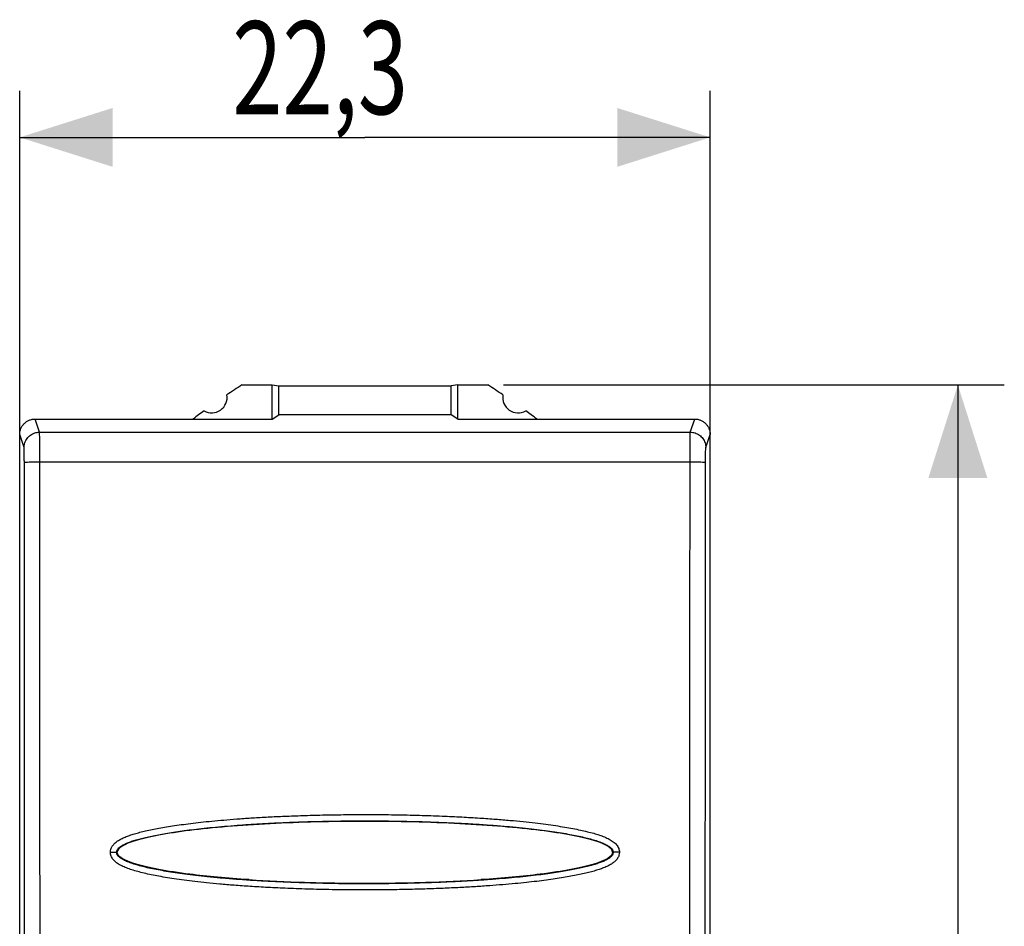
# Model space of a CAD drawing. Units: millimetres. Extents: x -59.2 to 20.6, y -23.5 to 45.3.
# Drawn here: x -11.2 to 20.6, y 6 to 35.3 of the extents above; entities that cross this region are included whole.
import ezdxf

# ---------------------------------------------------------------- set-up
doc = ezdxf.new("R2010")
doc.units = ezdxf.units.MM
doc.header["$LTSCALE"] = 16.335
doc.layers.get('0').update_dxf_attribs({"linetype": 'CONTINUOUS'})
doc.styles.get("Standard").update_dxf_attribs({"font": 'txt', "width": 0.8})
doc.dimstyles.new('DIMSTYLE_2', dxfattribs={"dimtxt": 3, "dimasz": 3, "dimexe": 0.18, "dimexo": 0.0625, "dimgap": 0.09, "dimtad": 1, "dimdsep": 46, "dimtxsty": 'STANDARD', "dimblk": '_FILLED', "dimblk1": '_FILLED', "dimblk2": '_FILLED', "dimcen": 0.09, "dimadec": 0, "dimazin": 0, "dimtfac": 1, "dimtofl": 0, "dimtmove": 0, "dimatfit": 3, "dimldrblk": '_FILLED', "dimfxl": 1, "dimtolj": 1, "dimarcsym": 0})

# ---------------------------------------------------------------- blocks, each defined once
blk = doc.blocks.new('_FILLED')
at = {"color": 0, "linetype": 'BYBLOCK'}
blk.add_solid([(0, 0), (-1, 0.317), (-1, -0.317)], dxfattribs=at)
blk = doc.blocks.new('*D2')
at = {"color": 9, "linetype": 'CONTINUOUS'}
for p, q in [((4.473, 23.5), (20.65, 23.5)), ((19.15, 23.5), (19.15, 0)), ((19.15, -23.5), (19.15, 0)), ((4.473, -23.5), (20.65, -23.5))]:
    blk.add_line(p, q, dxfattribs=at)
at = {"color": 9, "linetype": 'CONTINUOUS', "xscale": 3, "yscale": 3, "zscale": 3}
for p, rotation in [((19.15, 23.5), 90), ((19.15, -23.5), 270)]:
    blk.add_blockref('_FILLED', p, dxfattribs=dict(at, rotation=rotation))
at = {"color": 9, "linetype": 'CONTINUOUS', "width": 0.785714}
blk.add_text('47', height=3, rotation=90, dxfattribs=at).set_placement((18.4, -2.357))
blk = doc.blocks.new('*D3')
at = {"color": 9, "linetype": 'CONTINUOUS'}
for p, q in [((-11.15, -15.963), (-11.15, 33)), ((11.15, -15.963), (11.15, 33)), ((-11.15, 31.5), (0, 31.5)), ((11.15, 31.5), (0, 31.5))]:
    blk.add_line(p, q, dxfattribs=at)
at = {"color": 9, "linetype": 'CONTINUOUS', "xscale": 3, "yscale": 3, "zscale": 3}
for p, rotation in [((-11.15, 31.5), 180), ((11.15, 31.5), 360)]:
    blk.add_blockref('_FILLED', p, dxfattribs=dict(at, rotation=rotation))
at = {"color": 9, "linetype": 'CONTINUOUS', "width": 0.714286}
blk.add_text('22,3', height=3, dxfattribs=at).set_placement((-4.286, 32.25))

msp = doc.modelspace()

# ---------------------------------------------------------------- linework, layer by layer
at = {"color": 9, "linetype": 'CONTINUOUS'}
for p, q in [((-3.973, 23.5), (-3, 23.5)), ((-3, 22.4), (-3, 23.5)), ((-3, 23.5), (-2.781, 23.478)), ((-2.781, 22.531), (-2.781, 23.478)), ((-2.781, 23.478), (2.781, 23.478)), ((3, 23.5), (2.781, 23.478)), ((2.781, 22.531), (2.781, 23.478)), ((3, 22.4), (3, 23.5)), ((3, 23.5), (3.973, 23.5)), ((-10.509, 21.975), (-10.65, 22.4)), ((-10.65, 22.4), (-3, 22.4)), ((-3, 22.4), (-2.781, 22.531)), ((2.781, 22.531), (-2.781, 22.531)), ((3, 22.4), (2.781, 22.531)), ((3, 22.4), (10.65, 22.4)), ((10.509, 21.975), (10.65, 22.4)), ((-10.509, 21.975), (10.509, 21.975)), ((-11.15, -21.9), (-11.15, 21.9)), ((-11.009, 21.476), (-11.15, 21.9)), ((11.009, 21.476), (11.15, 21.9)), ((11.15, -21.9), (11.15, 21.9)), ((-10.501, 21.018), (10.501, 21.018)), ((-3.741, 7.507), (-3.75, 7.517)), ((3.741, 7.507), (3.75, 7.517))]:
    msp.add_line(p, q, dxfattribs=at)
for centre, radius, start, end in [((11.25, 0), 28, 122.9352, 124.1211), ((-11.25, 0), 28, 55.8789, 57.0648), ((-4.95, 23.1), 0.5, 240.8876, 9.1963), ((4.95, 23.1), 0.5, 170.8037, 299.1124), ((11.25, 0), 28, 125.9628, 126.8699), ((-11.25, 0), 28, 53.1301, 54.0372)]:
    msp.add_arc(centre, radius, start, end, dxfattribs=at)
for points, knots in [([(-11.15, 21.9), (-11.15, 21.932), (-11.144, 21.998), (-11.115, 22.092), (-11.069, 22.179), (-11.006, 22.256), (-10.93, 22.318), (-10.843, 22.365), (-10.749, 22.394), (-10.683, 22.4), (-10.65, 22.4)], [0, 0, 0, 0, 0.125004, 0.25, 0.374997, 0.499993, 0.624994, 0.749996, 0.874999, 1, 1, 1, 1]), ([(10.65, 22.4), (10.683, 22.4), (10.749, 22.394), (10.843, 22.365), (10.93, 22.318), (11.006, 22.256), (11.069, 22.179), (11.115, 22.092), (11.144, 21.998), (11.15, 21.932), (11.15, 21.9)], [0, 0, 0, 0, 0.125003, 0.250008, 0.375014, 0.500016, 0.625011, 0.750004, 0.874998, 1, 1, 1, 1]), ([(-11.009, 21.476), (-11.009, 21.528), (-10.992, 21.632), (-10.92, 21.774), (-10.807, 21.886), (-10.666, 21.958), (-10.561, 21.975), (-10.509, 21.975)], [0, 0, 0, 0, 0.199853, 0.399796, 0.599829, 0.799915, 1, 1, 1, 1]), ([(-10.501, 21.018), (-10.501, 21.099), (-10.501, 21.255), (-10.502, 21.475), (-10.503, 21.666), (-10.504, 21.815), (-10.507, 21.913), (-10.506, 21.961), (-10.509, 21.975)], [0, 0, 0, 0, 0.253031, 0.4883, 0.691334, 0.850175, 0.955175, 1, 1, 1, 1]), ([(10.501, 21.018), (10.501, 21.099), (10.501, 21.255), (10.502, 21.475), (10.503, 21.666), (10.504, 21.815), (10.507, 21.913), (10.506, 21.961), (10.509, 21.975)], [0, 0, 0, 0, 0.253065, 0.488281, 0.691372, 0.850174, 0.955179, 1, 1, 1, 1]), ([(10.509, 21.975), (10.561, 21.975), (10.666, 21.958), (10.807, 21.886), (10.92, 21.774), (10.992, 21.632), (11.009, 21.528), (11.009, 21.476)], [0, 0, 0, 0, 0.200085, 0.400171, 0.600204, 0.800147, 1, 1, 1, 1]), ([(-11, 20.997), (-11, 21.038), (-11.001, 21.116), (-11.001, 21.226), (-11.003, 21.321), (-11.004, 21.396), (-11.007, 21.444), (-11.006, 21.469), (-11.009, 21.476)], [0, 0, 0, 0, 0.25321, 0.488575, 0.691593, 0.850338, 0.955249, 1, 1, 1, 1]), ([(11, 20.997), (11, 21.038), (11.001, 21.115), (11.001, 21.226), (11.003, 21.321), (11.004, 21.396), (11.007, 21.444), (11.006, 21.469), (11.009, 21.476)], [0, 0, 0, 0, 0.25248, 0.487869, 0.691123, 0.850038, 0.955128, 1, 1, 1, 1]), ([(-11, 20.997), (-10.997, 21.006), (-10.953, 21.001), (-10.893, 21.014), (-10.781, 21.014), (-10.649, 21.018), (-10.551, 21.018), (-10.501, 21.018)], [0, 0, 0, 0, 0.054611, 0.198606, 0.419029, 0.69494, 1, 1, 1, 1]), ([(-11, -20.997), (-10.997, -16.332), (-10.992, -6.999), (-10.992, 6.999), (-10.997, 16.332), (-11, 20.997)], [0, 0, 0, 0, 0.333289, 0.666711, 1, 1, 1, 1]), ([(-10.501, -21.018), (-10.497, -16.348), (-10.493, -7.006), (-10.493, 7.006), (-10.497, 16.348), (-10.501, 21.018)], [0, 0, 0, 0, 0.33329, 0.66671, 1, 1, 1, 1]), ([(10.501, -21.018), (10.497, -16.348), (10.493, -7.006), (10.493, 7.006), (10.497, 16.348), (10.501, 21.018)], [0, 0, 0, 0, 0.33329, 0.66671, 1, 1, 1, 1]), ([(10.501, 21.018), (10.551, 21.018), (10.649, 21.018), (10.781, 21.014), (10.893, 21.014), (10.953, 21.001), (10.997, 21.006), (11, 20.997)], [0, 0, 0, 0, 0.305056, 0.580965, 0.801388, 0.945385, 1, 1, 1, 1]), ([(11, -20.997), (10.997, -16.332), (10.992, -6.999), (10.992, 6.999), (10.997, 16.332), (11, 20.997)], [0, 0, 0, 0, 0.333289, 0.666711, 1, 1, 1, 1]), ([(-8.218, 8.403), (-8.218, 8.436), (-8.208, 8.505), (-8.162, 8.604), (-8.086, 8.694), (-7.986, 8.771), (-7.871, 8.837), (-7.741, 8.896), (-7.597, 8.95), (-7.439, 9.001), (-7.266, 9.048), (-7.077, 9.094), (-6.871, 9.139), (-6.647, 9.182), (-6.403, 9.224), (-6.139, 9.266), (-5.852, 9.306), (-5.542, 9.345), (-5.205, 9.383), (-4.84, 9.419), (-4.445, 9.454), (-4.018, 9.488), (-3.554, 9.519), (-3.052, 9.547), (-2.508, 9.572), (-1.917, 9.593), (-1.277, 9.61), (-0.582, 9.62), (0.17, 9.623), (0.958, 9.616), (1.737, 9.599), (2.462, 9.574), (3.111, 9.544), (3.689, 9.51), (4.207, 9.474), (4.675, 9.435), (5.098, 9.394), (5.482, 9.352), (5.832, 9.309), (6.152, 9.264), (6.444, 9.218), (6.711, 9.17), (6.955, 9.121), (7.179, 9.07), (7.383, 9.017), (7.568, 8.96), (7.736, 8.899), (7.887, 8.83), (8.021, 8.749), (8.13, 8.651), (8.202, 8.533), (8.218, 8.445), (8.218, 8.403)], [0, 0, 0, 0, 0.005737, 0.012098, 0.018978, 0.026281, 0.034073, 0.042411, 0.051379, 0.06107, 0.071564, 0.082935, 0.095273, 0.108644, 0.123108, 0.138754, 0.155682, 0.174005, 0.19383, 0.215271, 0.238466, 0.263569, 0.290746, 0.320173, 0.352057, 0.38662, 0.424062, 0.464713, 0.508989, 0.556329, 0.603284, 0.646056, 0.683885, 0.717576, 0.747905, 0.775295, 0.800114, 0.822696, 0.843298, 0.862135, 0.879406, 0.895282, 0.909887, 0.923292, 0.935598, 0.946914, 0.957352, 0.967067, 0.976158, 0.984708, 0.992679, 1, 1, 1, 1]), ([(-8.018, 8.4), (-8.018, 8.414), (-8.013, 8.445), (-7.989, 8.495), (-7.943, 8.548), (-7.871, 8.603), (-7.777, 8.657), (-7.662, 8.709), (-7.53, 8.758), (-7.381, 8.805), (-7.215, 8.851), (-7.032, 8.896), (-6.83, 8.939), (-6.61, 8.982), (-6.37, 9.023), (-6.109, 9.064), (-5.826, 9.104), (-5.518, 9.143), (-5.184, 9.18), (-4.821, 9.216), (-4.429, 9.251), (-4.003, 9.284), (-3.542, 9.315), (-3.042, 9.343), (-2.499, 9.369), (-1.911, 9.39), (-1.273, 9.406), (-0.58, 9.416), (0.17, 9.419), (0.955, 9.412), (1.732, 9.396), (2.454, 9.371), (3.1, 9.341), (3.676, 9.307), (4.192, 9.27), (4.657, 9.232), (5.078, 9.191), (5.459, 9.15), (5.806, 9.107), (6.122, 9.062), (6.41, 9.017), (6.673, 8.97), (6.913, 8.922), (7.131, 8.873), (7.327, 8.821), (7.503, 8.768), (7.658, 8.711), (7.79, 8.651), (7.895, 8.588), (7.969, 8.523), (8.01, 8.46), (8.018, 8.418), (8.018, 8.4)], [0, 0, 0, 0, 0.002552, 0.005715, 0.009927, 0.015399, 0.022062, 0.029722, 0.038312, 0.04783, 0.0583, 0.069758, 0.082277, 0.095906, 0.110702, 0.126747, 0.14414, 0.162996, 0.183424, 0.205539, 0.229484, 0.255415, 0.283502, 0.313926, 0.346902, 0.38266, 0.421403, 0.463473, 0.509294, 0.558287, 0.606877, 0.651129, 0.690253, 0.725083, 0.756423, 0.784707, 0.810314, 0.833589, 0.854794, 0.874148, 0.891855, 0.908085, 0.922951, 0.936511, 0.948845, 0.960011, 0.970041, 0.978937, 0.986519, 0.992436, 0.996704, 1, 1, 1, 1]), ([(-8.218, 8.403), (-8.193, 8.403), (-8.146, 8.402), (-8.084, 8.405), (-8.045, 8.398), (-8.022, 8.404), (-8.018, 8.4)], [0, 0, 0, 0, 0.378575, 0.700797, 0.918709, 1, 1, 1, 1]), ([(8.218, 8.403), (8.218, 8.371), (8.208, 8.302), (8.162, 8.202), (8.086, 8.113), (7.987, 8.036), (7.871, 7.969), (7.741, 7.91), (7.597, 7.856), (7.439, 7.806), (7.266, 7.758), (7.077, 7.712), (6.871, 7.667), (6.647, 7.624), (6.403, 7.582), (6.139, 7.541), (5.852, 7.5), (5.542, 7.461), (5.205, 7.423), (4.84, 7.387), (4.445, 7.352), (4.017, 7.319), (3.554, 7.287), (3.051, 7.259), (2.507, 7.234), (1.917, 7.213), (1.276, 7.196), (0.58, 7.186), (-0.172, 7.183), (-0.96, 7.19), (-1.739, 7.207), (-2.463, 7.232), (-3.112, 7.262), (-3.69, 7.296), (-4.208, 7.333), (-4.676, 7.371), (-5.099, 7.412), (-5.483, 7.454), (-5.833, 7.498), (-6.152, 7.542), (-6.444, 7.588), (-6.711, 7.636), (-6.956, 7.685), (-7.179, 7.736), (-7.383, 7.789), (-7.568, 7.846), (-7.736, 7.908), (-7.888, 7.977), (-8.021, 8.058), (-8.13, 8.156), (-8.202, 8.274), (-8.218, 8.362), (-8.218, 8.403)], [0, 0, 0, 0, 0.005736, 0.012096, 0.018975, 0.026278, 0.03407, 0.042411, 0.051381, 0.061074, 0.071569, 0.08294, 0.095278, 0.108648, 0.123114, 0.138761, 0.155691, 0.174017, 0.193845, 0.215289, 0.238488, 0.263596, 0.290778, 0.32021, 0.3521, 0.386671, 0.424121, 0.464782, 0.509068, 0.556415, 0.603364, 0.646126, 0.683944, 0.717626, 0.747948, 0.775332, 0.800145, 0.822722, 0.843319, 0.862151, 0.879418, 0.89529, 0.909892, 0.923294, 0.9356, 0.946916, 0.957355, 0.967071, 0.976162, 0.984713, 0.992684, 1, 1, 1, 1]), ([(8.018, 8.4), (8.018, 8.386), (8.013, 8.355), (7.99, 8.305), (7.943, 8.251), (7.871, 8.197), (7.777, 8.143), (7.663, 8.091), (7.53, 8.042), (7.381, 7.994), (7.215, 7.948), (7.032, 7.904), (6.831, 7.86), (6.61, 7.818), (6.37, 7.776), (6.109, 7.735), (5.826, 7.696), (5.518, 7.657), (5.184, 7.619), (4.821, 7.583), (4.429, 7.548), (4.003, 7.515), (3.541, 7.484), (3.041, 7.456), (2.499, 7.431), (1.91, 7.41), (1.272, 7.393), (0.579, 7.383), (-0.171, 7.38), (-0.957, 7.387), (-1.733, 7.404), (-2.455, 7.429), (-3.101, 7.459), (-3.677, 7.492), (-4.193, 7.529), (-4.658, 7.568), (-5.078, 7.608), (-5.46, 7.65), (-5.807, 7.693), (-6.122, 7.737), (-6.411, 7.783), (-6.674, 7.829), (-6.913, 7.877), (-7.131, 7.927), (-7.327, 7.978), (-7.503, 8.032), (-7.658, 8.089), (-7.79, 8.149), (-7.896, 8.212), (-7.97, 8.277), (-8.01, 8.34), (-8.018, 8.382), (-8.018, 8.4)], [0, 0, 0, 0, 0.002552, 0.005715, 0.009926, 0.015398, 0.022061, 0.029722, 0.038314, 0.047834, 0.058306, 0.069764, 0.082283, 0.095912, 0.110708, 0.126755, 0.144151, 0.163009, 0.183439, 0.205559, 0.229507, 0.255443, 0.283535, 0.313964, 0.346947, 0.382712, 0.421464, 0.463543, 0.509376, 0.558376, 0.60696, 0.6512, 0.690314, 0.725135, 0.756467, 0.784744, 0.810346, 0.833615, 0.854814, 0.874164, 0.891867, 0.908092, 0.922955, 0.936513, 0.948845, 0.960013, 0.970043, 0.978939, 0.986521, 0.992438, 0.996706, 1, 1, 1, 1]), ([(-3.75, 7.517), (-4.451, 7.563), (-5.948, 7.701), (-7.583, 8.007), (-8, 8.269), (-8, 8.4)], [0, 0, 0, 0, 0.274724, 0.637362, 1, 1, 1, 1]), ([(8, 8.4), (8, 8.269), (7.583, 8.007), (5.948, 7.701), (4.451, 7.563), (3.75, 7.517)], [0, 0, 0, 0, 0.362638, 0.725276, 1, 1, 1, 1]), ([(8.218, 8.403), (8.193, 8.403), (8.146, 8.402), (8.084, 8.405), (8.045, 8.398), (8.022, 8.404), (8.018, 8.4)], [0, 0, 0, 0, 0.378575, 0.700797, 0.918709, 1, 1, 1, 1]), ([(-3.741, 7.516), (-2.594, 7.44), (0, 7.36), (2.594, 7.44), (3.741, 7.516)], [0, 0, 0, 0, 0.5, 1, 1, 1, 1]), ([(3.741, 7.507), (3.151, 7.468), (1.908, 7.41), (0.01, 7.381), (-1.893, 7.41), (-3.144, 7.468), (-3.741, 7.507)], [0, 0, 0, 0, 0.237206, 0.498352, 0.760322, 1, 1, 1, 1])]:
    msp.add_open_spline(points, degree=3, knots=knots, dxfattribs=at)
for points in [[(8, 8.4), (8, 8.531), (7.583, 8.793), (5.804, 9.126), (3.141, 9.348), (0, 9.426), (-3.141, 9.348), (-5.804, 9.126), (-7.583, 8.793), (-8, 8.531), (-8, 8.4)], [(-3.75, 7.517), (-3.747, 7.516), (-3.744, 7.516), (-3.741, 7.516)], [(3.741, 7.516), (3.744, 7.516), (3.747, 7.516), (3.75, 7.517)]]:
    msp.add_open_spline(points, degree=3, dxfattribs=at)

# ---------------------------------------------------------------- dimensions: what is measured, and where the dimension line sits
dim = msp.add_linear_dim(base=(11.15, 31.5), p1=(-11.15, -15.963), p2=(11.15, -15.963), dimstyle='DIMSTYLE_2', dxfattribs=at)
dim.commit()
dim.dimension.update_dxf_attribs({"geometry": '*D3', "text_midpoint": (0, 33.75), "dimtype": 160})
dim = msp.add_linear_dim(base=(19.15, -23.5), p1=(4.473, 23.5), p2=(4.473, -23.5), angle=270, dimstyle='DIMSTYLE_2', dxfattribs=at)
dim.commit()
dim.dimension.update_dxf_attribs({"geometry": '*D2', "text_midpoint": (16.9, 0), "dimtype": 160})

doc.saveas('drawing.dxf')
